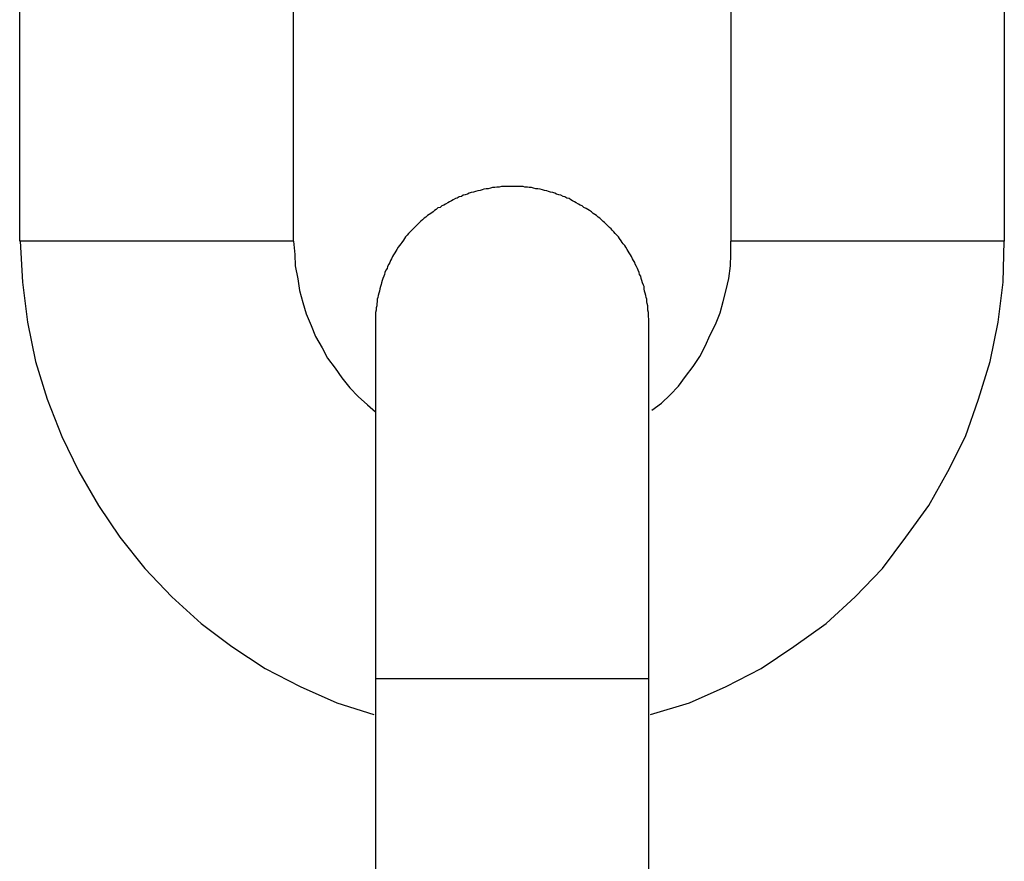
# Model space of a CAD drawing. Extents: x -9.4 to 9.4, y -12 to 12.
# Drawn here: x -5.7 to -5.5, y 3.8 to 4 of the extents above; entities that cross this region are included whole.
import ezdxf

# ---------------------------------------------------------------- set-up
doc = ezdxf.new("R2010")
doc.units = 0
doc.layers.get('0').update_dxf_attribs({"linetype": 'CONTINUOUS'})

msp = doc.modelspace()

# ---------------------------------------------------------------- linework, layer by layer
at = {"color": 0}
for points in [[(-5.6879, 3.9555), (-5.6879, 4.0555)], [(-5.6378, 3.9555), (-5.6378, 4.0555)], [(-5.5578, 4.0555), (-5.5578, 3.9555)], [(-5.5078, 4.0555), (-5.5078, 3.9555)], [(-5.5978, 3.9655), (-5.5982, 3.9655), (-5.5986, 3.9655), (-5.599, 3.9655), (-5.5994, 3.9655), (-5.5998, 3.9655), (-5.6002, 3.9654), (-5.6006, 3.9654), (-5.601, 3.9653), (-5.6014, 3.9653), (-5.6018, 3.9652), (-5.6022, 3.9651), (-5.6026, 3.9651), (-5.603, 3.965), (-5.6033, 3.9649), (-5.6037, 3.9648), (-5.6041, 3.9647), (-5.6045, 3.9646), (-5.6049, 3.9645), (-5.6053, 3.9644), (-5.6057, 3.9643), (-5.606, 3.9641), (-5.6064, 3.964), (-5.6068, 3.9639), (-5.6071, 3.9637), (-5.6075, 3.9636), (-5.6079, 3.9634), (-5.6082, 3.9633), (-5.6086, 3.9631), (-5.6089, 3.9629), (-5.6093, 3.9627), (-5.6096, 3.9625), (-5.61, 3.9623), (-5.6103, 3.9621), (-5.6107, 3.962), (-5.611, 3.9617), (-5.6114, 3.9616), (-5.6117, 3.9613), (-5.612, 3.9611), (-5.6123, 3.9609), (-5.6127, 3.9606), (-5.613, 3.9604), (-5.6133, 3.9602), (-5.6136, 3.9599), (-5.6139, 3.9597), (-5.6142, 3.9594), (-5.6145, 3.9592), (-5.6148, 3.9589), (-5.6151, 3.9586), (-5.6154, 3.9583), (-5.6157, 3.958), (-5.6159, 3.9578), (-5.6162, 3.9575), (-5.6165, 3.9572), (-5.6168, 3.9569), (-5.617, 3.9566), (-5.6173, 3.9563), (-5.6175, 3.956), (-5.6177, 3.9557), (-5.618, 3.9553), (-5.6182, 3.955), (-5.6184, 3.9547), (-5.6187, 3.9544), (-5.6189, 3.954), (-5.6191, 3.9537), (-5.6193, 3.9534), (-5.6195, 3.953), (-5.6197, 3.9527), (-5.6199, 3.9523), (-5.6201, 3.952), (-5.6202, 3.9516), (-5.6204, 3.9513), (-5.6206, 3.9509), (-5.6207, 3.9505), (-5.6209, 3.9502), (-5.6211, 3.9498), (-5.6212, 3.9494), (-5.6213, 3.9491), (-5.6215, 3.9487), (-5.6216, 3.9483), (-5.6217, 3.9479), (-5.6218, 3.9476), (-5.6219, 3.9472), (-5.622, 3.9468), (-5.6221, 3.9464), (-5.6222, 3.946), (-5.6223, 3.9456), (-5.6224, 3.9452), (-5.6225, 3.9449), (-5.6225, 3.9444), (-5.6226, 3.9441), (-5.6226, 3.9437), (-5.6227, 3.9433), (-5.6227, 3.9429), (-5.6228, 3.9425), (-5.6228, 3.9421), (-5.6228, 3.9417), (-5.6228, 3.9413), (-5.6228, 3.9409), (-5.6228, 3.9405)], [(-5.5728, 3.9405), (-5.5728, 3.9409), (-5.5728, 3.9413), (-5.5729, 3.9417), (-5.5729, 3.9421), (-5.5729, 3.9425), (-5.573, 3.9429), (-5.573, 3.9433), (-5.573, 3.9437), (-5.5731, 3.9441), (-5.5732, 3.9444), (-5.5732, 3.9449), (-5.5733, 3.9452), (-5.5734, 3.9456), (-5.5735, 3.946), (-5.5736, 3.9464), (-5.5737, 3.9468), (-5.5737, 3.9472), (-5.5738, 3.9475), (-5.574, 3.9479), (-5.5741, 3.9483), (-5.5742, 3.9487), (-5.5743, 3.9491), (-5.5745, 3.9494), (-5.5746, 3.9498), (-5.5748, 3.9502), (-5.5749, 3.9505), (-5.5751, 3.9509), (-5.5753, 3.9513), (-5.5754, 3.9516), (-5.5756, 3.952), (-5.5758, 3.9523), (-5.576, 3.9527), (-5.5762, 3.953), (-5.5764, 3.9534), (-5.5766, 3.9537), (-5.5768, 3.954), (-5.577, 3.9544), (-5.5772, 3.9547), (-5.5775, 3.955), (-5.5777, 3.9553), (-5.5779, 3.9556), (-5.5782, 3.956), (-5.5784, 3.9563), (-5.5787, 3.9566), (-5.579, 3.9569), (-5.5792, 3.9572), (-5.5795, 3.9575), (-5.5797, 3.9578), (-5.58, 3.958), (-5.5803, 3.9583), (-5.5806, 3.9586), (-5.5809, 3.9589), (-5.5812, 3.9591), (-5.5815, 3.9594), (-5.5818, 3.9597), (-5.5821, 3.9599), (-5.5824, 3.9602), (-5.5827, 3.9604), (-5.583, 3.9606), (-5.5833, 3.9609), (-5.5837, 3.9611), (-5.584, 3.9613), (-5.5843, 3.9615), (-5.5847, 3.9617), (-5.585, 3.962), (-5.5854, 3.9621), (-5.5857, 3.9623), (-5.5861, 3.9625), (-5.5864, 3.9627), (-5.5868, 3.9629), (-5.5871, 3.9631), (-5.5874, 3.9633), (-5.5878, 3.9634), (-5.5882, 3.9636), (-5.5885, 3.9637), (-5.5889, 3.9639), (-5.5893, 3.964), (-5.5897, 3.9641), (-5.59, 3.9643), (-5.5904, 3.9644), (-5.5908, 3.9645), (-5.5912, 3.9646), (-5.5915, 3.9647), (-5.5919, 3.9648), (-5.5923, 3.9649), (-5.5927, 3.965), (-5.5931, 3.9651), (-5.5935, 3.9651), (-5.5939, 3.9652), (-5.5943, 3.9653), (-5.5947, 3.9653), (-5.595, 3.9654), (-5.5955, 3.9654), (-5.5958, 3.9655), (-5.5962, 3.9655), (-5.5967, 3.9655), (-5.597, 3.9655), (-5.5974, 3.9655), (-5.5978, 3.9655)], [(-5.6378, 3.9555), (-5.6879, 3.9555)], [(-5.6878, 3.9555), (-5.6878, 3.9555), (-5.6874, 3.948), (-5.6865, 3.9407), (-5.685, 3.9335), (-5.6829, 3.9266), (-5.6802, 3.9198), (-5.6771, 3.9134), (-5.6735, 3.9072), (-5.6696, 3.9014), (-5.665, 3.8957), (-5.6601, 3.8905), (-5.6547, 3.8856), (-5.6491, 3.8814), (-5.643, 3.8774), (-5.6366, 3.8741), (-5.6299, 3.8711), (-5.6231, 3.869)], [(-5.6878, 3.9555), (-5.6878, 3.9555), (-5.6874, 3.948), (-5.6865, 3.9407), (-5.685, 3.9335), (-5.6829, 3.9266), (-5.6802, 3.9198), (-5.6771, 3.9134), (-5.6735, 3.9072), (-5.6696, 3.9014), (-5.665, 3.8957), (-5.6601, 3.8905), (-5.6547, 3.8856), (-5.6491, 3.8814), (-5.643, 3.8774), (-5.6366, 3.8741), (-5.6299, 3.8711), (-5.6231, 3.869)], [(-5.6378, 3.9555), (-5.6378, 3.9555), (-5.6376, 3.9531), (-5.6375, 3.951), (-5.637, 3.9486), (-5.6367, 3.9465), (-5.6361, 3.9443), (-5.6355, 3.9422), (-5.6346, 3.9401), (-5.6338, 3.9381), (-5.6326, 3.936), (-5.6316, 3.9341), (-5.6302, 3.9323), (-5.629, 3.9305), (-5.6275, 3.9287), (-5.626, 3.9271), (-5.6243, 3.9256), (-5.6228, 3.9243)], [(-5.6378, 3.9555), (-5.6378, 3.9555), (-5.6376, 3.9531), (-5.6375, 3.951), (-5.637, 3.9486), (-5.6367, 3.9465), (-5.6361, 3.9443), (-5.6355, 3.9422), (-5.6346, 3.9401), (-5.6338, 3.9381), (-5.6326, 3.936), (-5.6316, 3.9341), (-5.6302, 3.9323), (-5.629, 3.9305), (-5.6275, 3.9287), (-5.626, 3.9271), (-5.6243, 3.9256), (-5.6228, 3.9243)], [(-5.5725, 3.869), (-5.5725, 3.869), (-5.5654, 3.8711), (-5.5587, 3.8741), (-5.5523, 3.8774), (-5.5463, 3.8814), (-5.5404, 3.8856), (-5.5351, 3.8905), (-5.5301, 3.8957), (-5.5258, 3.9014), (-5.5216, 3.9072), (-5.5181, 3.9134), (-5.5149, 3.9198), (-5.5125, 3.9266), (-5.5104, 3.9335), (-5.5089, 3.9407), (-5.508, 3.948), (-5.5078, 3.9555), (-5.5078, 3.9555), (-5.5078, 3.9555), (-5.5078, 3.9555), (-5.5078, 3.9555), (-5.5078, 3.9555), (-5.5078, 3.9555), (-5.5078, 3.9555), (-5.5078, 3.9555), (-5.5078, 3.9555), (-5.5078, 3.9555), (-5.5078, 3.9555), (-5.5078, 3.9555), (-5.5078, 3.9555), (-5.5078, 3.9555), (-5.5078, 3.9555), (-5.5078, 3.9555), (-5.5078, 3.9555)], [(-5.5725, 3.869), (-5.5725, 3.869), (-5.5654, 3.8711), (-5.5587, 3.8741), (-5.5523, 3.8774), (-5.5463, 3.8814), (-5.5404, 3.8856), (-5.5351, 3.8905), (-5.5301, 3.8957), (-5.5258, 3.9014), (-5.5216, 3.9072), (-5.5181, 3.9134), (-5.5149, 3.9198), (-5.5125, 3.9266), (-5.5104, 3.9335), (-5.5089, 3.9407), (-5.508, 3.948), (-5.5078, 3.9555), (-5.5078, 3.9555), (-5.5078, 3.9555), (-5.5078, 3.9555), (-5.5078, 3.9555), (-5.5078, 3.9555), (-5.5078, 3.9555), (-5.5078, 3.9555), (-5.5078, 3.9555), (-5.5078, 3.9555), (-5.5078, 3.9555), (-5.5078, 3.9555), (-5.5078, 3.9555), (-5.5078, 3.9555), (-5.5078, 3.9555), (-5.5078, 3.9555), (-5.5078, 3.9555), (-5.5078, 3.9555)], [(-5.5723, 3.9246), (-5.5723, 3.9246), (-5.5705, 3.9259), (-5.5689, 3.9274), (-5.5674, 3.929), (-5.5661, 3.9308), (-5.5647, 3.9326), (-5.5635, 3.9344), (-5.5625, 3.9363), (-5.5616, 3.9384), (-5.5606, 3.9403), (-5.5598, 3.9424), (-5.5592, 3.9445), (-5.5587, 3.9466), (-5.5582, 3.9487), (-5.5579, 3.951), (-5.5578, 3.9531), (-5.5578, 3.9555), (-5.5578, 3.9555), (-5.5578, 3.9555), (-5.5578, 3.9555), (-5.5578, 3.9555), (-5.5578, 3.9555), (-5.5578, 3.9555), (-5.5578, 3.9555), (-5.5578, 3.9555), (-5.5578, 3.9555), (-5.5578, 3.9555), (-5.5578, 3.9555), (-5.5578, 3.9555), (-5.5578, 3.9555), (-5.5578, 3.9555), (-5.5578, 3.9555), (-5.5578, 3.9555), (-5.5578, 3.9555)], [(-5.5723, 3.9246), (-5.5723, 3.9246), (-5.5705, 3.9259), (-5.5689, 3.9274), (-5.5674, 3.929), (-5.5661, 3.9308), (-5.5647, 3.9326), (-5.5635, 3.9344), (-5.5625, 3.9363), (-5.5616, 3.9384), (-5.5606, 3.9403), (-5.5598, 3.9424), (-5.5592, 3.9445), (-5.5587, 3.9466), (-5.5582, 3.9487), (-5.5579, 3.951), (-5.5578, 3.9531), (-5.5578, 3.9555), (-5.5578, 3.9555), (-5.5578, 3.9555), (-5.5578, 3.9555), (-5.5578, 3.9555), (-5.5578, 3.9555), (-5.5578, 3.9555), (-5.5578, 3.9555), (-5.5578, 3.9555), (-5.5578, 3.9555), (-5.5578, 3.9555), (-5.5578, 3.9555), (-5.5578, 3.9555), (-5.5578, 3.9555), (-5.5578, 3.9555), (-5.5578, 3.9555), (-5.5578, 3.9555), (-5.5578, 3.9555)], [(-5.5078, 3.9555), (-5.5578, 3.9555)], [(-5.6228, 3.9405), (-5.6228, 3.9405)], [(-5.6228, 3.9405), (-5.6228, 3.9405), (-5.6228, 3.9405), (-5.6228, 3.9405), (-5.6228, 3.9405), (-5.6228, 3.9405), (-5.6228, 3.9405), (-5.6228, 3.9405), (-5.6228, 3.9405), (-5.6228, 3.9405), (-5.6228, 3.9405), (-5.6228, 3.9405), (-5.6228, 3.9405), (-5.6228, 3.9405), (-5.6228, 3.9405), (-5.6228, 3.9405), (-5.6228, 3.9405), (-5.6228, 3.9405), (-5.6228, 3.9405), (-5.6228, 3.9405), (-5.6228, 3.9405), (-5.6228, 3.9405), (-5.6228, 3.9405), (-5.6228, 3.9405), (-5.6228, 3.9405), (-5.6228, 3.9405), (-5.6228, 3.9405), (-5.6228, 3.9405), (-5.6228, 3.9405), (-5.6228, 3.9405), (-5.6228, 3.9405), (-5.6228, 3.9405), (-5.6228, 3.9405), (-5.6228, 3.9405), (-5.6228, 3.9405), (-5.6228, 3.9405), (-5.6228, 3.9405), (-5.6228, 3.9405), (-5.6228, 3.9405), (-5.6228, 3.9405), (-5.6228, 3.9405), (-5.6228, 3.9405), (-5.6228, 3.9405), (-5.6228, 3.9405), (-5.6228, 3.9405), (-5.6228, 3.9405), (-5.6228, 3.9405), (-5.6228, 3.9405), (-5.6228, 3.9405), (-5.6228, 3.9405), (-5.6228, 3.9405), (-5.6228, 3.9405), (-5.6228, 3.9405), (-5.6228, 3.9405), (-5.6228, 3.9405), (-5.6228, 3.9405), (-5.6228, 3.9405), (-5.6228, 3.9405), (-5.6228, 3.9405), (-5.6228, 3.9405), (-5.6228, 3.9405), (-5.6228, 3.9405), (-5.6228, 3.9405), (-5.6228, 3.9405), (-5.6228, 3.9405), (-5.6228, 3.9405), (-5.6228, 3.9405), (-5.6228, 3.9405), (-5.6228, 3.9405), (-5.6228, 3.9405), (-5.6228, 3.9405), (-5.6228, 3.9405), (-5.6228, 3.9405), (-5.6228, 3.9405), (-5.6228, 3.9405), (-5.6228, 3.9405), (-5.6228, 3.9405), (-5.6228, 3.9405), (-5.6228, 3.9405), (-5.6228, 3.9405), (-5.6228, 3.9405), (-5.6228, 3.9405), (-5.6228, 3.9405), (-5.6228, 3.9405), (-5.6228, 3.9405), (-5.6228, 3.9405)], [(-5.6228, 3.9405), (-5.6228, 3.9405), (-5.6228, 3.9405), (-5.6228, 3.9405), (-5.6228, 3.9405), (-5.6228, 3.9405), (-5.6228, 3.9405), (-5.6228, 3.9405), (-5.6228, 3.9405), (-5.6228, 3.9405), (-5.6228, 3.9405), (-5.6228, 3.9405), (-5.6228, 3.9405), (-5.6228, 3.9405), (-5.6228, 3.9405), (-5.6228, 3.9405), (-5.6228, 3.9405), (-5.6228, 3.9405), (-5.6228, 3.9405), (-5.6228, 3.9405), (-5.6228, 3.9405), (-5.6228, 3.9405), (-5.6228, 3.9405), (-5.6228, 3.9405), (-5.6228, 3.9405), (-5.6228, 3.9405), (-5.6228, 3.9405), (-5.6228, 3.9405), (-5.6228, 3.9405), (-5.6228, 3.9405), (-5.6228, 3.9405), (-5.6228, 3.9405), (-5.6228, 3.9405), (-5.6228, 3.9405), (-5.6228, 3.9405), (-5.6228, 3.9405), (-5.6228, 3.9405), (-5.6228, 3.9405), (-5.6228, 3.9405), (-5.6228, 3.9405), (-5.6228, 3.9405), (-5.6228, 3.9405), (-5.6228, 3.9405), (-5.6228, 3.9405), (-5.6228, 3.9405), (-5.6228, 3.9405), (-5.6228, 3.9405), (-5.6228, 3.9405), (-5.6228, 3.9405), (-5.6228, 3.9405), (-5.6228, 3.9405), (-5.6228, 3.9405), (-5.6228, 3.9405), (-5.6228, 3.9405), (-5.6228, 3.9405), (-5.6228, 3.9405), (-5.6228, 3.9405), (-5.6228, 3.9405), (-5.6228, 3.9405), (-5.6228, 3.9405), (-5.6228, 3.9405), (-5.6228, 3.9405), (-5.6228, 3.9405), (-5.6228, 3.9405), (-5.6228, 3.9405), (-5.6228, 3.9405), (-5.6228, 3.9405), (-5.6228, 3.9405), (-5.6228, 3.9405), (-5.6228, 3.9405), (-5.6228, 3.9405), (-5.6228, 3.9405), (-5.6228, 3.9405), (-5.6228, 3.9405), (-5.6228, 3.9405), (-5.6228, 3.9405), (-5.6228, 3.9405), (-5.6228, 3.9405), (-5.6228, 3.9405), (-5.6228, 3.9405), (-5.6228, 3.9405), (-5.6228, 3.9405), (-5.6228, 3.9405), (-5.6228, 3.9405), (-5.6228, 3.9405), (-5.6228, 3.9405)], [(-5.6228, 3.9405), (-5.6228, 3.9405), (-5.6228, 3.9405), (-5.6228, 3.9405), (-5.6228, 3.9405), (-5.6228, 3.9405), (-5.6228, 3.9405), (-5.6228, 3.9405), (-5.6228, 3.9405), (-5.6228, 3.9405), (-5.6228, 3.9405), (-5.6228, 3.9405), (-5.6228, 3.9405), (-5.6228, 3.9405), (-5.6228, 3.9405), (-5.6228, 3.9405), (-5.6228, 3.9405), (-5.6228, 3.9405), (-5.6228, 3.9405), (-5.6228, 3.9405), (-5.6228, 3.9405), (-5.6228, 3.9405), (-5.6228, 3.9405), (-5.6228, 3.9405), (-5.6228, 3.9405), (-5.6228, 3.9405), (-5.6228, 3.9405), (-5.6228, 3.9405), (-5.6228, 3.9405), (-5.6228, 3.9405), (-5.6228, 3.9405), (-5.6228, 3.9405), (-5.6228, 3.9405), (-5.6228, 3.9405), (-5.6228, 3.9405)], [(-5.6228, 3.9405), (-5.6228, 3.9405), (-5.6228, 3.9405), (-5.6228, 3.9405), (-5.6228, 3.9405), (-5.6228, 3.9405), (-5.6228, 3.9405), (-5.6228, 3.9405), (-5.6228, 3.9405), (-5.6228, 3.9405), (-5.6228, 3.9405), (-5.6228, 3.9405), (-5.6228, 3.9405), (-5.6228, 3.9405), (-5.6228, 3.9405), (-5.6228, 3.9405), (-5.6228, 3.9405), (-5.6228, 3.9405), (-5.6228, 3.9405), (-5.6228, 3.9405), (-5.6228, 3.9405), (-5.6228, 3.9405), (-5.6228, 3.9405), (-5.6228, 3.9405), (-5.6228, 3.9405), (-5.6228, 3.9405), (-5.6228, 3.9405), (-5.6228, 3.9405), (-5.6228, 3.9405), (-5.6228, 3.9405), (-5.6228, 3.9405), (-5.6228, 3.9405), (-5.6228, 3.9405), (-5.6228, 3.9405), (-5.6228, 3.9405)], [(-5.6228, 3.9405), (-5.6228, 3.9405), (-5.6228, 3.9404), (-5.6228, 3.9404), (-5.6228, 3.9404), (-5.6228, 3.9403), (-5.6228, 3.9403), (-5.6228, 3.9402), (-5.6228, 3.9402), (-5.6228, 3.9401), (-5.6228, 3.94), (-5.6228, 3.9399), (-5.6228, 3.9398), (-5.6228, 3.9397), (-5.6228, 3.9397), (-5.6228, 3.9396), (-5.6228, 3.9395), (-5.6228, 3.9393), (-5.6228, 3.9392), (-5.6228, 3.9391), (-5.6228, 3.939), (-5.6228, 3.9388), (-5.6228, 3.9387), (-5.6228, 3.9385), (-5.6228, 3.9384), (-5.6228, 3.9382), (-5.6228, 3.938), (-5.6228, 3.9379), (-5.6228, 3.9377), (-5.6228, 3.9375), (-5.6228, 3.9373), (-5.6228, 3.9371), (-5.6228, 3.9369), (-5.6228, 3.9367), (-5.6228, 3.9365), (-5.6228, 3.9363), (-5.6228, 3.9361), (-5.6228, 3.9358), (-5.6228, 3.9356), (-5.6228, 3.9353), (-5.6228, 3.9351), (-5.6228, 3.9348), (-5.6228, 3.9346), (-5.6228, 3.9343), (-5.6228, 3.934), (-5.6228, 3.9338), (-5.6228, 3.9334), (-5.6228, 3.9332), (-5.6228, 3.9329), (-5.6228, 3.9326), (-5.6228, 3.9322), (-5.6228, 3.9319), (-5.6228, 3.9316), (-5.6228, 3.9313), (-5.6228, 3.9309), (-5.6228, 3.9306), (-5.6228, 3.9303), (-5.6228, 3.9299), (-5.6228, 3.9296), (-5.6228, 3.9292), (-5.6228, 3.9288), (-5.6228, 3.9284), (-5.6228, 3.9281), (-5.6228, 3.9277), (-5.6228, 3.9273), (-5.6228, 3.9269), (-5.6228, 3.9265), (-5.6228, 3.9261), (-5.6228, 3.9256), (-5.6228, 3.9252), (-5.6228, 3.9248), (-5.6228, 3.9244), (-5.6228, 3.9239), (-5.6228, 3.9235), (-5.6228, 3.923), (-5.6228, 3.9226), (-5.6228, 3.9221), (-5.6228, 3.9216), (-5.6228, 3.9212), (-5.6228, 3.9207), (-5.6228, 3.9202), (-5.6228, 3.9197), (-5.6228, 3.9192), (-5.6228, 3.9187), (-5.6228, 3.9182), (-5.6228, 3.9177), (-5.6228, 3.9172), (-5.6228, 3.9166), (-5.6228, 3.9161), (-5.6228, 3.9156), (-5.6228, 3.915), (-5.6228, 3.9145), (-5.6228, 3.9139), (-5.6228, 3.9134), (-5.6228, 3.9129), (-5.6228, 3.9123), (-5.6228, 3.9117), (-5.6228, 3.9112), (-5.6228, 3.9106), (-5.6228, 3.9101), (-5.6228, 3.9095), (-5.6228, 3.9089), (-5.6228, 3.9083), (-5.6228, 3.9077), (-5.6228, 3.9072), (-5.6228, 3.9066), (-5.6228, 3.906), (-5.6228, 3.9054), (-5.6228, 3.9048), (-5.6228, 3.9042), (-5.6228, 3.9037), (-5.6228, 3.9031), (-5.6228, 3.9025), (-5.6228, 3.9019), (-5.6228, 3.9013), (-5.6228, 3.9007), (-5.6228, 3.9001), (-5.6228, 3.8995), (-5.6228, 3.8989), (-5.6228, 3.8983), (-5.6228, 3.8978), (-5.6228, 3.8972), (-5.6228, 3.8966), (-5.6228, 3.896), (-5.6228, 3.8954), (-5.6228, 3.8948), (-5.6228, 3.8942), (-5.6228, 3.8936), (-5.6228, 3.893), (-5.6228, 3.8924), (-5.6228, 3.8918), (-5.6228, 3.8912), (-5.6228, 3.8907), (-5.6228, 3.8901), (-5.6228, 3.8895), (-5.6228, 3.8889), (-5.6228, 3.8883), (-5.6228, 3.8877), (-5.6228, 3.8871), (-5.6228, 3.8865), (-5.6228, 3.8859), (-5.6228, 3.8853), (-5.6228, 3.8847), (-5.6228, 3.8841), (-5.6228, 3.8835), (-5.6228, 3.8829), (-5.6228, 3.8823), (-5.6228, 3.8817), (-5.6228, 3.8811), (-5.6228, 3.8805), (-5.6228, 3.8798), (-5.6228, 3.8792), (-5.6228, 3.8787), (-5.6228, 3.878), (-5.6228, 3.8769), (-5.6228, 3.8755)], [(-5.5728, 3.8755), (-5.5728, 3.8761), (-5.5728, 3.8768), (-5.5728, 3.8774), (-5.5728, 3.878), (-5.5728, 3.8786), (-5.5728, 3.8792), (-5.5728, 3.8798), (-5.5728, 3.8805), (-5.5728, 3.8811), (-5.5728, 3.8817), (-5.5728, 3.8823), (-5.5728, 3.8829), (-5.5728, 3.8835), (-5.5728, 3.8841), (-5.5728, 3.8847), (-5.5728, 3.8853), (-5.5728, 3.8859), (-5.5728, 3.8865), (-5.5728, 3.8871), (-5.5728, 3.8877), (-5.5728, 3.8883), (-5.5728, 3.8889), (-5.5728, 3.8895), (-5.5728, 3.8901), (-5.5728, 3.8907), (-5.5728, 3.8912), (-5.5728, 3.8918), (-5.5728, 3.8924), (-5.5728, 3.893), (-5.5728, 3.8936), (-5.5728, 3.8942), (-5.5728, 3.8948), (-5.5728, 3.8954), (-5.5728, 3.896), (-5.5728, 3.8966), (-5.5728, 3.8972), (-5.5728, 3.8978), (-5.5728, 3.8983), (-5.5728, 3.8989), (-5.5728, 3.8995), (-5.5728, 3.9001), (-5.5728, 3.9007), (-5.5728, 3.9013), (-5.5728, 3.9019), (-5.5728, 3.9025), (-5.5728, 3.9031), (-5.5728, 3.9037), (-5.5728, 3.9042), (-5.5728, 3.9048), (-5.5728, 3.9054), (-5.5728, 3.906), (-5.5728, 3.9066), (-5.5728, 3.9072), (-5.5728, 3.9077), (-5.5728, 3.9083), (-5.5728, 3.9089), (-5.5728, 3.9095), (-5.5728, 3.9101), (-5.5728, 3.9106), (-5.5728, 3.9112), (-5.5728, 3.9117), (-5.5728, 3.9123), (-5.5728, 3.9129), (-5.5728, 3.9134), (-5.5728, 3.9139), (-5.5728, 3.9145), (-5.5728, 3.915), (-5.5728, 3.9156), (-5.5728, 3.9161), (-5.5728, 3.9166), (-5.5728, 3.9172), (-5.5728, 3.9177), (-5.5728, 3.9182), (-5.5728, 3.9187), (-5.5728, 3.9192), (-5.5728, 3.9197), (-5.5728, 3.9202), (-5.5728, 3.9207), (-5.5728, 3.9212), (-5.5728, 3.9216), (-5.5728, 3.9221), (-5.5728, 3.9226), (-5.5728, 3.923), (-5.5728, 3.9235), (-5.5728, 3.9239), (-5.5728, 3.9244), (-5.5728, 3.9248), (-5.5728, 3.9252), (-5.5728, 3.9256), (-5.5728, 3.9261), (-5.5728, 3.9265), (-5.5728, 3.9269), (-5.5728, 3.9273), (-5.5728, 3.9277), (-5.5728, 3.9281), (-5.5728, 3.9284), (-5.5728, 3.9288), (-5.5728, 3.9292), (-5.5728, 3.9296), (-5.5728, 3.9299), (-5.5728, 3.9303), (-5.5728, 3.9306), (-5.5728, 3.9309), (-5.5728, 3.9313), (-5.5728, 3.9316), (-5.5728, 3.9319), (-5.5728, 3.9322), (-5.5728, 3.9326), (-5.5728, 3.9329), (-5.5728, 3.9332), (-5.5728, 3.9334), (-5.5728, 3.9338), (-5.5728, 3.934), (-5.5728, 3.9343), (-5.5728, 3.9346), (-5.5728, 3.9348), (-5.5728, 3.9351), (-5.5728, 3.9353), (-5.5728, 3.9356), (-5.5728, 3.9358), (-5.5728, 3.9361), (-5.5728, 3.9363), (-5.5728, 3.9365), (-5.5728, 3.9367), (-5.5728, 3.9369), (-5.5728, 3.9371), (-5.5728, 3.9373), (-5.5728, 3.9375), (-5.5728, 3.9377), (-5.5728, 3.9379), (-5.5728, 3.938), (-5.5728, 3.9382), (-5.5728, 3.9384), (-5.5728, 3.9385), (-5.5728, 3.9387), (-5.5728, 3.9388), (-5.5728, 3.939), (-5.5728, 3.9391), (-5.5728, 3.9392), (-5.5728, 3.9393), (-5.5728, 3.9395), (-5.5728, 3.9396), (-5.5728, 3.9397), (-5.5728, 3.9397), (-5.5728, 3.9398), (-5.5728, 3.9399), (-5.5728, 3.94), (-5.5728, 3.9401), (-5.5728, 3.9402), (-5.5728, 3.9402), (-5.5728, 3.9403), (-5.5728, 3.9403), (-5.5728, 3.9404), (-5.5728, 3.9404), (-5.5728, 3.9404), (-5.5728, 3.9405), (-5.5728, 3.9405), (-5.5728, 3.9405)], [(-5.5978, 3.8755), (-5.6228, 3.8755)], [(-5.6228, 3.8755), (-5.6228, 3.7755)], [(-5.5728, 3.8755), (-5.5978, 3.8755)], [(-5.5728, 3.7755), (-5.5728, 3.8755)]]:
    msp.add_lwpolyline(points, dxfattribs=at)

doc.saveas('drawing.dxf')
